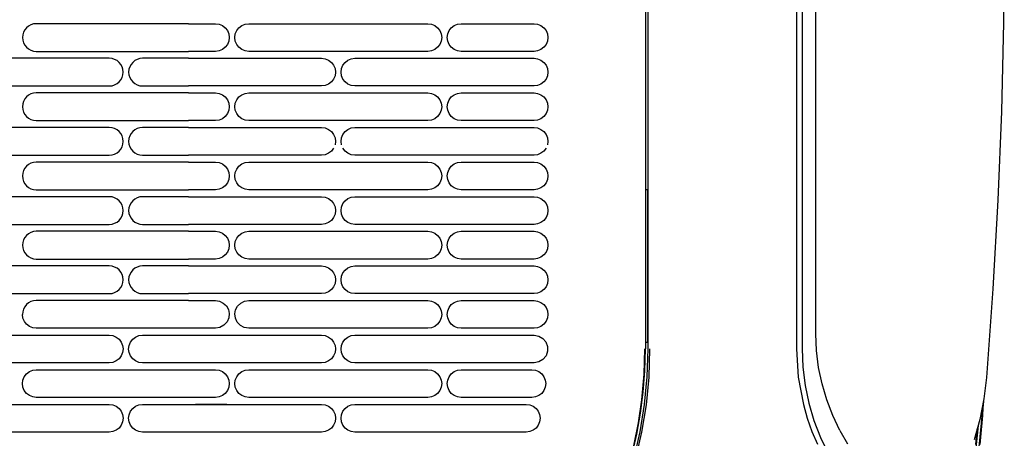
# Model space of a CAD drawing. Units: millimetres. Extents: x 10092 to 17778, y -876 to 1781.
# Drawn here: x 11898 to 12253, y 321 to 472 of the extents above; entities that cross this region are included whole.
import ezdxf

# ---------------------------------------------------------------- set-up
doc = ezdxf.new("R2010")
doc.units = ezdxf.units.MM
doc.layers.add('TFR-TRI', color=7, linetype='CONTINUOUS', true_color=0xffffff)

msp = doc.modelspace()

# ---------------------------------------------------------------- linework, layer by layer
at = {"layer": 'TFR-TRI', "color": 7, "linetype": 'Continuous'}
for p, q in [((12123.9, 653.47), (12123.9, 353.47)), ((12124.93, 428.47), (12124.93, 503.47)), ((12178.45, 503.47), (12178.45, 465.97)), ((12180.45, 503.47), (12180.45, 465.97)), ((12253.45, 503.47), (12253.19, 471.36)), ((12185.45, 451.13), (12185.45, 477.3)), ((11959.01, 470.97), (11904.1, 470.97)), ((11959.01, 470.97), (11963.88, 470.97)), ((11963.88, 470.97), (11968.75, 470.97)), ((11968.75, 470.97), (11970.04, 470.79)), ((11970.04, 470.79), (11971.25, 470.29)), ((11971.25, 470.29), (11972.28, 469.5)), ((11972.28, 469.5), (11973.07, 468.47)), ((11976.41, 468.46), (11977.21, 469.5)), ((11977.21, 469.5), (11978.25, 470.29)), ((11978.25, 470.29), (11979.45, 470.79)), ((11979.45, 470.79), (11980.75, 470.97)), ((11980.75, 470.97), (12013.07, 470.97)), ((12013.07, 470.97), (12045.4, 470.97)), ((12045.4, 470.97), (12046.69, 470.79)), ((12046.69, 470.79), (12047.9, 470.29)), ((12047.9, 470.29), (12048.93, 469.5)), ((12048.93, 469.5), (12049.72, 468.47)), ((12053.06, 468.46), (12053.86, 469.5)), ((12053.86, 469.5), (12054.9, 470.29)), ((12054.9, 470.29), (12056.1, 470.79)), ((12056.1, 470.79), (12057.4, 470.97)), ((12057.4, 470.97), (12070.56, 470.97)), ((12070.56, 470.97), (12083.72, 470.97)), ((12083.72, 470.97), (12085.02, 470.79)), ((12085.02, 470.79), (12086.22, 470.29)), ((12086.22, 470.29), (12087.26, 469.5)), ((12087.26, 469.5), (12088.05, 468.47)), ((12253.19, 471.36), (12252.42, 439.27)), ((11973.07, 468.47), (11973.57, 467.26)), ((11973.57, 467.26), (11973.75, 465.97)), ((11973.75, 465.97), (11973.57, 464.68)), ((11975.75, 465.96), (11975.92, 467.25)), ((11975.92, 464.67), (11975.75, 465.96)), ((11975.92, 467.25), (11976.41, 468.46)), ((12049.72, 468.47), (12050.22, 467.26)), ((12050.22, 467.26), (12050.4, 465.97)), ((12050.4, 465.97), (12050.22, 464.68)), ((12052.4, 465.96), (12052.57, 467.25)), ((12052.57, 464.67), (12052.4, 465.96)), ((12052.57, 467.25), (12053.06, 468.46)), ((12088.05, 468.47), (12088.55, 467.26)), ((12088.55, 467.26), (12088.72, 465.97)), ((12088.72, 465.97), (12088.55, 464.68)), ((12178.45, 465.97), (12178.45, 428.47)), ((12180.45, 465.97), (12180.45, 428.47)), ((11972.28, 462.43), (11971.25, 461.64)), ((11973.08, 463.48), (11972.28, 462.43)), ((11973.57, 464.68), (11973.08, 463.48)), ((11976.42, 463.47), (11975.92, 464.67)), ((11977.21, 462.43), (11976.42, 463.47)), ((11978.24, 461.64), (11977.21, 462.43)), ((12048.93, 462.43), (12047.9, 461.64)), ((12049.73, 463.48), (12048.93, 462.43)), ((12050.22, 464.68), (12049.73, 463.48)), ((12053.07, 463.47), (12052.57, 464.67)), ((12053.86, 462.43), (12053.07, 463.47)), ((12054.89, 461.64), (12053.86, 462.43)), ((12087.26, 462.43), (12086.22, 461.64)), ((12088.05, 463.47), (12087.26, 462.43)), ((12088.55, 464.68), (12088.05, 463.47)), ((11930.42, 458.47), (11865.77, 458.47)), ((11904.1, 460.97), (11959.01, 460.97)), ((11959.01, 458.47), (11942.42, 458.47)), ((11963.88, 460.97), (11959.01, 460.97)), ((11959.01, 458.47), (11983.04, 458.47)), ((11968.75, 460.97), (11963.88, 460.97)), ((11970.04, 461.14), (11968.75, 460.97)), ((11971.25, 461.64), (11970.04, 461.14)), ((11979.45, 461.14), (11978.24, 461.64)), ((11980.75, 460.97), (11979.45, 461.14)), ((12013.07, 460.97), (11980.75, 460.97)), ((11983.04, 458.47), (12007.07, 458.47)), ((12007.07, 458.47), (12008.37, 458.29)), ((12045.4, 460.97), (12013.07, 460.97)), ((12017.77, 458.29), (12019.07, 458.47)), ((12019.07, 458.47), (12051.4, 458.47)), ((12046.69, 461.14), (12045.4, 460.97)), ((12047.9, 461.64), (12046.69, 461.14)), ((12051.4, 458.47), (12083.72, 458.47)), ((12056.1, 461.14), (12054.89, 461.64)), ((12057.4, 460.97), (12056.1, 461.14)), ((12070.56, 460.97), (12057.4, 460.97)), ((12083.72, 460.97), (12070.56, 460.97)), ((12085.02, 461.14), (12083.72, 460.97)), ((12083.72, 458.47), (12085.02, 458.29)), ((12086.22, 461.64), (12085.02, 461.14)), ((12008.37, 458.29), (12009.57, 457.79)), ((12009.57, 457.79), (12010.61, 457)), ((12010.61, 457), (12011.4, 455.97)), ((12011.4, 455.97), (12011.9, 454.76)), ((12014.24, 454.75), (12014.74, 455.96)), ((12014.74, 455.96), (12015.53, 457)), ((12015.53, 457), (12016.57, 457.79)), ((12016.57, 457.79), (12017.77, 458.29)), ((12085.02, 458.29), (12086.22, 457.79)), ((12086.22, 457.79), (12087.26, 457)), ((12087.26, 457), (12088.05, 455.97)), ((12088.05, 455.97), (12088.55, 454.76)), ((12011.9, 452.18), (12011.4, 450.98)), ((12011.9, 454.76), (12012.07, 453.47)), ((12012.07, 453.47), (12011.9, 452.18)), ((12014.07, 453.46), (12014.24, 454.75)), ((12014.25, 452.17), (12014.07, 453.46)), ((12014.75, 450.97), (12014.25, 452.17)), ((12088.55, 452.18), (12088.05, 450.97)), ((12088.55, 454.76), (12088.72, 453.47)), ((12088.72, 453.47), (12088.55, 452.18)), ((11865.77, 448.47), (11930.42, 448.47)), ((11942.42, 448.47), (11959.01, 448.47)), ((11983.04, 448.47), (11959.01, 448.47)), ((12007.07, 448.47), (11983.04, 448.47)), ((12008.37, 448.64), (12007.07, 448.47)), ((12009.57, 449.14), (12008.37, 448.64)), ((12010.61, 449.93), (12009.57, 449.14)), ((12011.4, 450.98), (12010.61, 449.93)), ((12015.53, 449.93), (12014.75, 450.97)), ((12016.57, 449.14), (12015.53, 449.93)), ((12017.77, 448.64), (12016.57, 449.14)), ((12019.07, 448.47), (12017.77, 448.64)), ((12051.4, 448.47), (12019.07, 448.47)), ((12083.72, 448.47), (12051.4, 448.47)), ((12085.02, 448.64), (12083.72, 448.47)), ((12086.22, 449.14), (12085.02, 448.64)), ((12087.26, 449.93), (12086.22, 449.14)), ((12088.05, 450.97), (12087.26, 449.93)), ((12185.45, 405.06), (12185.45, 451.13)), ((11959.01, 445.97), (11904.1, 445.97)), ((11959.01, 445.97), (11963.88, 445.97)), ((11963.88, 445.97), (11968.75, 445.97)), ((11968.75, 445.97), (11970.04, 445.79)), ((11970.04, 445.79), (11971.25, 445.29)), ((11971.25, 445.29), (11972.28, 444.5)), ((11972.28, 444.5), (11973.07, 443.47)), ((11976.41, 443.46), (11977.21, 444.5)), ((11977.21, 444.5), (11978.25, 445.29)), ((11978.25, 445.29), (11979.45, 445.79)), ((11979.45, 445.79), (11980.75, 445.97)), ((11980.75, 445.97), (12013.07, 445.97)), ((12013.07, 445.97), (12045.4, 445.97)), ((12045.4, 445.97), (12046.69, 445.79)), ((12046.69, 445.79), (12047.9, 445.29)), ((12047.9, 445.29), (12048.93, 444.5)), ((12048.93, 444.5), (12049.72, 443.47)), ((12053.06, 443.46), (12053.86, 444.5)), ((12053.86, 444.5), (12054.9, 445.29)), ((12054.9, 445.29), (12056.1, 445.79)), ((12056.1, 445.79), (12057.4, 445.97)), ((12057.4, 445.97), (12070.56, 445.97)), ((12070.56, 445.97), (12083.72, 445.97)), ((12083.72, 445.97), (12085.02, 445.79)), ((12085.02, 445.79), (12086.22, 445.29)), ((12086.22, 445.29), (12087.26, 444.5)), ((12087.26, 444.5), (12088.05, 443.47)), ((11973.07, 443.47), (11973.57, 442.26)), ((11973.57, 442.26), (11973.75, 440.97)), ((11973.75, 440.97), (11973.57, 439.68)), ((11975.75, 440.96), (11975.92, 442.25)), ((11975.92, 439.67), (11975.75, 440.96)), ((11975.92, 442.25), (11976.41, 443.46)), ((12049.72, 443.47), (12050.22, 442.26)), ((12050.22, 442.26), (12050.4, 440.97)), ((12050.4, 440.97), (12050.22, 439.68)), ((12052.4, 440.96), (12052.57, 442.25)), ((12052.57, 439.67), (12052.4, 440.96)), ((12052.57, 442.25), (12053.06, 443.46)), ((12088.05, 443.47), (12088.55, 442.26)), ((12088.55, 442.26), (12088.72, 440.97)), ((12088.72, 440.97), (12088.55, 439.68)), ((11972.28, 437.43), (11971.25, 436.64)), ((11973.08, 438.48), (11972.28, 437.43)), ((11973.57, 439.68), (11973.08, 438.48)), ((11976.42, 438.47), (11975.92, 439.67)), ((11977.21, 437.43), (11976.42, 438.47)), ((11978.24, 436.64), (11977.21, 437.43)), ((12048.93, 437.43), (12047.9, 436.64)), ((12049.73, 438.48), (12048.93, 437.43)), ((12050.22, 439.68), (12049.73, 438.48)), ((12053.07, 438.47), (12052.57, 439.67)), ((12053.86, 437.43), (12053.07, 438.47)), ((12054.89, 436.64), (12053.86, 437.43)), ((12087.26, 437.43), (12086.22, 436.64)), ((12088.05, 438.47), (12087.26, 437.43)), ((12088.55, 439.68), (12088.05, 438.47)), ((12252.42, 439.27), (12251.14, 407.2)), ((11904.1, 435.97), (11959.01, 435.97)), ((11963.88, 435.97), (11959.01, 435.97)), ((11968.75, 435.97), (11963.88, 435.97)), ((11970.04, 436.14), (11968.75, 435.97)), ((11971.25, 436.64), (11970.04, 436.14)), ((11979.45, 436.14), (11978.24, 436.64)), ((11980.75, 435.97), (11979.45, 436.14)), ((12013.07, 435.97), (11980.75, 435.97)), ((12045.4, 435.97), (12013.07, 435.97)), ((12046.69, 436.14), (12045.4, 435.97)), ((12047.9, 436.64), (12046.69, 436.14)), ((12056.1, 436.14), (12054.89, 436.64)), ((12057.4, 435.97), (12056.1, 436.14)), ((12070.56, 435.97), (12057.4, 435.97)), ((12083.72, 435.97), (12070.56, 435.97)), ((12085.02, 436.14), (12083.72, 435.97)), ((12086.22, 436.64), (12085.02, 436.14)), ((11930.42, 433.47), (11865.77, 433.47)), ((11959.01, 433.47), (11942.42, 433.47)), ((11959.01, 433.47), (11983.04, 433.47)), ((11983.04, 433.47), (12007.07, 433.47)), ((12007.07, 433.47), (12008.37, 433.29)), ((12008.37, 433.29), (12009.57, 432.79)), ((12009.57, 432.79), (12010.61, 432)), ((12010.61, 432), (12011.4, 430.97)), ((12011.4, 430.97), (12011.9, 429.76)), ((12014.24, 429.75), (12014.74, 430.96)), ((12014.74, 430.96), (12015.53, 432)), ((12015.53, 432), (12016.57, 432.79)), ((12016.57, 432.79), (12017.77, 433.29)), ((12017.77, 433.29), (12019.07, 433.47)), ((12019.07, 433.47), (12051.4, 433.47)), ((12051.4, 433.47), (12083.72, 433.47)), ((12083.72, 433.47), (12085.02, 433.29)), ((12085.02, 433.29), (12086.22, 432.79)), ((12086.22, 432.79), (12087.26, 432)), ((12087.26, 432), (12088.05, 430.97)), ((12088.05, 430.97), (12088.55, 429.76)), ((12011.9, 429.76), (12012.07, 428.47)), ((12012.07, 428.47), (12011.9, 427.18)), ((12014.07, 428.46), (12014.24, 429.75)), ((12014.25, 427.17), (12014.07, 428.46)), ((12088.55, 429.76), (12088.72, 428.47)), ((12088.72, 428.47), (12088.55, 427.18)), ((12124.93, 353.47), (12124.93, 428.47)), ((12178.45, 428.47), (12178.45, 390.97)), ((12180.45, 428.47), (12180.45, 390.97)), ((11865.77, 423.47), (11930.42, 423.47)), ((11942.42, 423.47), (11959.01, 423.47)), ((11983.04, 423.47), (11959.01, 423.47)), ((12007.07, 423.47), (11983.04, 423.47)), ((12008.37, 423.64), (12007.07, 423.47)), ((12009.57, 424.14), (12008.37, 423.64)), ((12010.61, 424.93), (12009.57, 424.14)), ((12011.4, 425.98), (12010.61, 424.93)), ((12015.53, 424.93), (12014.75, 425.97)), ((12016.57, 424.14), (12015.53, 424.93)), ((12017.77, 423.64), (12016.57, 424.14)), ((12019.07, 423.47), (12017.77, 423.64)), ((12051.4, 423.47), (12019.07, 423.47)), ((12083.72, 423.47), (12051.4, 423.47)), ((12085.02, 423.64), (12083.72, 423.47)), ((12086.22, 424.14), (12085.02, 423.64)), ((12087.26, 424.93), (12086.22, 424.14)), ((12088.05, 425.97), (12087.26, 424.93)), ((11959.01, 420.97), (11904.1, 420.97)), ((11959.01, 420.97), (11963.88, 420.97)), ((11963.88, 420.97), (11968.75, 420.97)), ((11968.75, 420.97), (11970.04, 420.79)), ((11970.04, 420.79), (11971.25, 420.29)), ((11971.25, 420.29), (11972.28, 419.5)), ((11972.28, 419.5), (11973.07, 418.47)), ((11976.41, 418.46), (11977.21, 419.5)), ((11977.21, 419.5), (11978.25, 420.29)), ((11978.25, 420.29), (11979.45, 420.79)), ((11979.45, 420.79), (11980.75, 420.97)), ((11980.75, 420.97), (12013.07, 420.97)), ((12013.07, 420.97), (12045.4, 420.97)), ((12045.4, 420.97), (12046.69, 420.79)), ((12046.69, 420.79), (12047.9, 420.29)), ((12047.9, 420.29), (12048.93, 419.5)), ((12048.93, 419.5), (12049.72, 418.47)), ((12053.06, 418.46), (12053.86, 419.5)), ((12053.86, 419.5), (12054.9, 420.29)), ((12054.9, 420.29), (12056.1, 420.79)), ((12056.1, 420.79), (12057.4, 420.97)), ((12057.4, 420.97), (12070.56, 420.97)), ((12070.56, 420.97), (12083.72, 420.97)), ((12083.72, 420.97), (12085.02, 420.79)), ((12085.02, 420.79), (12086.22, 420.29)), ((12086.22, 420.29), (12087.26, 419.5)), ((12087.26, 419.5), (12088.05, 418.47)), ((11973.07, 418.47), (11973.57, 417.26)), ((11973.57, 417.26), (11973.75, 415.97)), ((11973.75, 415.97), (11973.57, 414.68)), ((11975.75, 415.96), (11975.92, 417.25)), ((11975.92, 414.67), (11975.75, 415.96)), ((11975.92, 417.25), (11976.41, 418.46)), ((12049.72, 418.47), (12050.22, 417.26)), ((12050.22, 417.26), (12050.4, 415.97)), ((12050.4, 415.97), (12050.22, 414.68)), ((12052.4, 415.96), (12052.57, 417.25)), ((12052.57, 414.67), (12052.4, 415.96)), ((12052.57, 417.25), (12053.06, 418.46)), ((12088.05, 418.47), (12088.55, 417.26)), ((12088.55, 417.26), (12088.72, 415.97)), ((12088.72, 415.97), (12088.55, 414.68)), ((12124.06, 416.97), (12123.9, 416.97)), ((12124.06, 410.97), (12124.06, 416.97)), ((11972.28, 412.43), (11971.25, 411.64)), ((11973.08, 413.48), (11972.28, 412.43)), ((11973.57, 414.68), (11973.08, 413.48)), ((11976.42, 413.47), (11975.92, 414.67)), ((11977.21, 412.43), (11976.42, 413.47)), ((11978.24, 411.64), (11977.21, 412.43)), ((12048.93, 412.43), (12047.9, 411.64)), ((12049.73, 413.48), (12048.93, 412.43)), ((12050.22, 414.68), (12049.73, 413.48)), ((12053.07, 413.47), (12052.57, 414.67)), ((12053.86, 412.43), (12053.07, 413.47)), ((12054.89, 411.64), (12053.86, 412.43)), ((12087.26, 412.43), (12086.22, 411.64)), ((12088.05, 413.47), (12087.26, 412.43)), ((12088.55, 414.68), (12088.05, 413.47)), ((11904.1, 410.97), (11959.01, 410.97)), ((11963.88, 410.97), (11959.01, 410.97)), ((11968.75, 410.97), (11963.88, 410.97)), ((11970.04, 411.14), (11968.75, 410.97)), ((11971.25, 411.64), (11970.04, 411.14)), ((11979.45, 411.14), (11978.24, 411.64)), ((11980.75, 410.97), (11979.45, 411.14)), ((12013.07, 410.97), (11980.75, 410.97)), ((12045.4, 410.97), (12013.07, 410.97)), ((12046.69, 411.14), (12045.4, 410.97)), ((12047.9, 411.64), (12046.69, 411.14)), ((12056.1, 411.14), (12054.89, 411.64)), ((12057.4, 410.97), (12056.1, 411.14)), ((12070.56, 410.97), (12057.4, 410.97)), ((12083.72, 410.97), (12070.56, 410.97)), ((12085.02, 411.14), (12083.72, 410.97)), ((12086.22, 411.64), (12085.02, 411.14)), ((12124.62, 410.97), (12124.06, 410.97)), ((12124.62, 410.97), (12124.62, 355.97)), ((11930.42, 408.47), (11865.77, 408.47)), ((11959.01, 408.47), (11942.42, 408.47)), ((11959.01, 408.47), (11983.04, 408.47)), ((11983.04, 408.47), (12007.07, 408.47)), ((12007.07, 408.47), (12008.37, 408.29)), ((12008.37, 408.29), (12009.57, 407.79)), ((12009.57, 407.79), (12010.61, 407)), ((12010.61, 407), (12011.4, 405.97)), ((12011.4, 405.97), (12011.9, 404.76)), ((12014.24, 404.75), (12014.74, 405.96)), ((12014.74, 405.96), (12015.53, 407)), ((12015.53, 407), (12016.57, 407.79)), ((12016.57, 407.79), (12017.77, 408.29)), ((12017.77, 408.29), (12019.07, 408.47)), ((12019.07, 408.47), (12051.4, 408.47)), ((12051.4, 408.47), (12083.72, 408.47)), ((12083.72, 408.47), (12085.02, 408.29)), ((12085.02, 408.29), (12086.22, 407.79)), ((12086.22, 407.79), (12087.26, 407)), ((12087.26, 407), (12088.05, 405.97)), ((12088.05, 405.97), (12088.55, 404.76)), ((12251.14, 407.2), (12249.34, 375.16)), ((12011.9, 402.18), (12011.4, 400.98)), ((12011.9, 404.76), (12012.07, 403.47)), ((12012.07, 403.47), (12011.9, 402.18)), ((12014.07, 403.46), (12014.24, 404.75)), ((12014.25, 402.17), (12014.07, 403.46)), ((12014.75, 400.97), (12014.25, 402.17)), ((12088.55, 402.18), (12088.05, 400.97)), ((12088.55, 404.76), (12088.72, 403.47)), ((12088.72, 403.47), (12088.55, 402.18)), ((12185.45, 358.98), (12185.45, 405.06)), ((11865.77, 398.47), (11930.42, 398.47)), ((11942.42, 398.47), (11959.01, 398.47)), ((11983.04, 398.47), (11959.01, 398.47)), ((12007.07, 398.47), (11983.04, 398.47)), ((12008.37, 398.64), (12007.07, 398.47)), ((12009.57, 399.14), (12008.37, 398.64)), ((12010.61, 399.93), (12009.57, 399.14)), ((12011.4, 400.98), (12010.61, 399.93)), ((12015.53, 399.93), (12014.75, 400.97)), ((12016.57, 399.14), (12015.53, 399.93)), ((12017.77, 398.64), (12016.57, 399.14)), ((12019.07, 398.47), (12017.77, 398.64)), ((12051.4, 398.47), (12019.07, 398.47)), ((12083.72, 398.47), (12051.4, 398.47)), ((12085.02, 398.64), (12083.72, 398.47)), ((12086.22, 399.14), (12085.02, 398.64)), ((12087.26, 399.93), (12086.22, 399.14)), ((12088.05, 400.97), (12087.26, 399.93)), ((11959.01, 395.97), (11904.1, 395.97)), ((11959.01, 395.97), (11963.88, 395.97)), ((11963.88, 395.97), (11968.75, 395.97)), ((11968.75, 395.97), (11970.04, 395.79)), ((11970.04, 395.79), (11971.25, 395.29)), ((11971.25, 395.29), (11972.28, 394.5)), ((11972.28, 394.5), (11973.07, 393.47)), ((11976.41, 393.46), (11977.21, 394.5)), ((11977.21, 394.5), (11978.25, 395.29)), ((11978.25, 395.29), (11979.45, 395.79)), ((11979.45, 395.79), (11980.75, 395.97)), ((11980.75, 395.97), (12013.07, 395.97)), ((12013.07, 395.97), (12045.4, 395.97)), ((12045.4, 395.97), (12046.69, 395.79)), ((12046.69, 395.79), (12047.9, 395.29)), ((12047.9, 395.29), (12048.93, 394.5)), ((12048.93, 394.5), (12049.72, 393.47)), ((12053.06, 393.46), (12053.86, 394.5)), ((12053.86, 394.5), (12054.9, 395.29)), ((12054.9, 395.29), (12056.1, 395.79)), ((12056.1, 395.79), (12057.4, 395.97)), ((12057.4, 395.97), (12070.56, 395.97)), ((12070.56, 395.97), (12083.72, 395.97)), ((12083.72, 395.97), (12085.02, 395.79)), ((12085.02, 395.79), (12086.22, 395.29)), ((12086.22, 395.29), (12087.26, 394.5)), ((12087.26, 394.5), (12088.05, 393.47)), ((11973.07, 393.47), (11973.57, 392.26)), ((11973.57, 392.26), (11973.75, 390.97)), ((11973.75, 390.97), (11973.57, 389.68)), ((11975.75, 390.96), (11975.92, 392.25)), ((11975.92, 389.67), (11975.75, 390.96)), ((11975.92, 392.25), (11976.41, 393.46)), ((12049.72, 393.47), (12050.22, 392.26)), ((12050.22, 392.26), (12050.4, 390.97)), ((12050.4, 390.97), (12050.22, 389.68)), ((12052.4, 390.96), (12052.57, 392.25)), ((12052.57, 389.67), (12052.4, 390.96)), ((12052.57, 392.25), (12053.06, 393.46)), ((12088.05, 393.47), (12088.55, 392.26)), ((12088.55, 392.26), (12088.72, 390.97)), ((12088.72, 390.97), (12088.55, 389.68)), ((12178.45, 390.97), (12178.45, 353.47)), ((12180.45, 390.97), (12180.45, 353.47)), ((11972.28, 387.43), (11971.25, 386.64)), ((11973.08, 388.48), (11972.28, 387.43)), ((11973.57, 389.68), (11973.08, 388.48)), ((11976.42, 388.47), (11975.92, 389.67)), ((11977.21, 387.43), (11976.42, 388.47)), ((11978.24, 386.64), (11977.21, 387.43)), ((12048.93, 387.43), (12047.9, 386.64)), ((12049.73, 388.48), (12048.93, 387.43)), ((12050.22, 389.68), (12049.73, 388.48)), ((12053.07, 388.47), (12052.57, 389.67)), ((12053.86, 387.43), (12053.07, 388.47)), ((12054.89, 386.64), (12053.86, 387.43)), ((12087.26, 387.43), (12086.22, 386.64)), ((12088.05, 388.47), (12087.26, 387.43)), ((12088.55, 389.68), (12088.05, 388.47)), ((11904.1, 385.97), (11959.01, 385.97)), ((11963.88, 385.97), (11959.01, 385.97)), ((11968.75, 385.97), (11963.88, 385.97)), ((11970.04, 386.14), (11968.75, 385.97)), ((11971.25, 386.64), (11970.04, 386.14)), ((11979.45, 386.14), (11978.24, 386.64)), ((11980.75, 385.97), (11979.45, 386.14)), ((12013.07, 385.97), (11980.75, 385.97)), ((12045.4, 385.97), (12013.07, 385.97)), ((12046.69, 386.14), (12045.4, 385.97)), ((12047.9, 386.64), (12046.69, 386.14)), ((12056.1, 386.14), (12054.89, 386.64)), ((12057.4, 385.97), (12056.1, 386.14)), ((12070.56, 385.97), (12057.4, 385.97)), ((12083.72, 385.97), (12070.56, 385.97)), ((12085.02, 386.14), (12083.72, 385.97)), ((12086.22, 386.64), (12085.02, 386.14)), ((11930.42, 383.47), (11865.77, 383.47)), ((11959.01, 383.47), (11942.42, 383.47)), ((11959.01, 383.47), (11983.04, 383.47)), ((11983.04, 383.47), (12007.07, 383.47)), ((12007.07, 383.47), (12008.37, 383.29)), ((12008.37, 383.29), (12009.57, 382.79)), ((12009.57, 382.79), (12010.61, 382)), ((12010.61, 382), (12011.4, 380.97)), ((12011.4, 380.97), (12011.9, 379.76)), ((12014.24, 379.75), (12014.74, 380.96)), ((12014.74, 380.96), (12015.53, 382)), ((12015.53, 382), (12016.57, 382.79)), ((12016.57, 382.79), (12017.77, 383.29)), ((12017.77, 383.29), (12019.07, 383.47)), ((12019.07, 383.47), (12051.4, 383.47)), ((12051.4, 383.47), (12083.72, 383.47)), ((12083.72, 383.47), (12085.02, 383.29)), ((12085.02, 383.29), (12086.22, 382.79)), ((12086.22, 382.79), (12087.26, 382)), ((12087.26, 382), (12088.05, 380.97)), ((12088.05, 380.97), (12088.55, 379.76)), ((12011.9, 377.18), (12011.4, 375.98)), ((12011.9, 379.76), (12012.07, 378.47)), ((12012.07, 378.47), (12011.9, 377.18)), ((12014.07, 378.46), (12014.24, 379.75)), ((12014.25, 377.17), (12014.07, 378.46)), ((12014.75, 375.97), (12014.25, 377.17)), ((12088.55, 377.18), (12088.05, 375.97)), ((12088.55, 379.76), (12088.72, 378.47)), ((12088.72, 378.47), (12088.55, 377.18)), ((11865.77, 373.47), (11930.42, 373.47)), ((11942.42, 373.47), (11959.01, 373.47)), ((11983.04, 373.47), (11959.01, 373.47)), ((12007.07, 373.47), (11983.04, 373.47)), ((12008.37, 373.64), (12007.07, 373.47)), ((12009.57, 374.14), (12008.37, 373.64)), ((12010.61, 374.93), (12009.57, 374.14)), ((12011.4, 375.98), (12010.61, 374.93)), ((12015.53, 374.93), (12014.75, 375.97)), ((12016.57, 374.14), (12015.53, 374.93)), ((12017.77, 373.64), (12016.57, 374.14)), ((12019.07, 373.47), (12017.77, 373.64)), ((12051.4, 373.47), (12019.07, 373.47)), ((12083.72, 373.47), (12051.4, 373.47)), ((12085.02, 373.64), (12083.72, 373.47)), ((12086.22, 374.14), (12085.02, 373.64)), ((12087.26, 374.93), (12086.22, 374.14)), ((12088.05, 375.97), (12087.26, 374.93)), ((12249.34, 375.16), (12247.04, 343.13)), ((11959.01, 370.97), (11904.1, 370.97)), ((11959.01, 370.97), (11963.88, 370.97)), ((11963.88, 370.97), (11968.75, 370.97)), ((11968.75, 370.97), (11970.23, 370.73)), ((11970.23, 370.73), (11971.58, 370.08)), ((11971.58, 370.08), (11972.68, 369.06)), ((11976.76, 368.98), (11977.86, 370.04)), ((11977.86, 370.04), (11979.23, 370.72)), ((11979.23, 370.72), (11980.75, 370.97)), ((11980.75, 370.97), (12013.07, 370.97)), ((12013.07, 370.97), (12045.4, 370.97)), ((12045.4, 370.97), (12046.69, 370.79)), ((12046.69, 370.79), (12047.9, 370.29)), ((12047.9, 370.29), (12048.93, 369.5)), ((12053.86, 369.5), (12054.9, 370.29)), ((12054.9, 370.29), (12056.1, 370.79)), ((12056.1, 370.79), (12057.4, 370.97)), ((12057.4, 370.97), (12070.56, 370.97)), ((12070.56, 370.97), (12083.72, 370.97)), ((12083.72, 370.97), (12085.02, 370.79)), ((12085.02, 370.79), (12086.22, 370.29)), ((12086.22, 370.29), (12087.26, 369.5)), ((11972.68, 369.06), (11973.41, 367.75)), ((11973.41, 367.75), (11973.73, 366.28)), ((11973.73, 366.28), (11973.6, 364.78)), ((11975.76, 366.12), (11976.04, 367.63)), ((11975.93, 364.6), (11975.76, 366.12)), ((11976.04, 367.63), (11976.76, 368.98)), ((12048.93, 369.5), (12049.72, 368.47)), ((12049.72, 368.47), (12050.22, 367.26)), ((12050.22, 367.26), (12050.4, 365.97)), ((12052.4, 365.96), (12052.57, 367.25)), ((12052.57, 367.25), (12053.06, 368.46)), ((12053.06, 368.46), (12053.86, 369.5)), ((12087.26, 369.5), (12088.05, 368.47)), ((12088.05, 368.47), (12088.55, 367.26)), ((12088.55, 367.26), (12088.72, 365.97)), ((11899.28, 364.62), (11899.1, 365.9)), ((11899.79, 363.43), (11899.28, 364.62)), ((11900.58, 362.41), (11899.79, 363.43)), ((11972.95, 363.26), (11971.83, 362.03)), ((11973.6, 364.78), (11972.95, 363.26)), ((11976.62, 363.14), (11975.93, 364.6)), ((11977.73, 361.98), (11976.62, 363.14)), ((12049.73, 363.48), (12048.93, 362.43)), ((12050.22, 364.68), (12049.73, 363.48)), ((12050.4, 365.97), (12050.22, 364.68)), ((12052.57, 364.67), (12052.4, 365.96)), ((12053.07, 363.47), (12052.57, 364.67)), ((12053.86, 362.43), (12053.07, 363.47)), ((12088.05, 363.47), (12087.26, 362.43)), ((12088.55, 364.68), (12088.05, 363.47)), ((12088.72, 365.97), (12088.55, 364.68)), ((11901.61, 361.63), (11900.58, 362.41)), ((11902.81, 361.14), (11901.61, 361.63)), ((11904.1, 360.97), (11902.81, 361.14)), ((11959.39, 360.97), (11904.1, 360.97)), ((11960.56, 360.97), (11959.39, 360.97)), ((11961.73, 360.97), (11960.56, 360.97)), ((11962.9, 360.97), (11961.73, 360.97)), ((11964.07, 360.97), (11962.9, 360.97)), ((11966.41, 360.97), (11964.07, 360.97)), ((11968.75, 360.97), (11966.41, 360.97)), ((11970.38, 361.24), (11968.75, 360.97)), ((11971.83, 362.03), (11970.38, 361.24)), ((11979.16, 361.23), (11977.73, 361.98)), ((11980.75, 360.97), (11979.16, 361.23)), ((12002.1, 360.97), (11980.75, 360.97)), ((12023.45, 360.97), (12002.1, 360.97)), ((12034.42, 360.97), (12023.45, 360.97)), ((12045.4, 360.97), (12034.42, 360.97)), ((12046.69, 361.14), (12045.4, 360.97)), ((12047.9, 361.64), (12046.69, 361.14)), ((12048.93, 362.43), (12047.9, 361.64)), ((12054.89, 361.64), (12053.86, 362.43)), ((12056.1, 361.14), (12054.89, 361.64)), ((12057.4, 360.97), (12056.1, 361.14)), ((12070.56, 360.97), (12057.4, 360.97)), ((12083.72, 360.97), (12070.56, 360.97)), ((12085.02, 361.14), (12083.72, 360.97)), ((12086.22, 361.64), (12085.02, 361.14)), ((12087.26, 362.43), (12086.22, 361.64)), ((12185.7, 352.88), (12185.45, 358.98)), ((11865.77, 358.47), (11930.42, 358.47)), ((11930.42, 358.47), (11931.72, 358.29)), ((11931.72, 358.29), (11932.92, 357.79)), ((11932.92, 357.79), (11933.96, 357)), ((11933.96, 357), (11934.75, 355.97)), ((11934.75, 355.97), (11935.25, 354.76)), ((11937.59, 354.75), (11938.09, 355.96)), ((11938.09, 355.96), (11938.88, 357)), ((11938.88, 357), (11939.92, 357.79)), ((11939.92, 357.79), (11941.12, 358.29)), ((11941.12, 358.29), (11942.42, 358.47)), ((11942.42, 358.47), (11959.58, 358.47)), ((11959.58, 358.47), (11962.55, 358.47)), ((11962.55, 358.47), (11965.52, 358.47)), ((11965.52, 358.47), (11977.39, 358.47)), ((11977.39, 358.47), (11989.26, 358.47)), ((11989.26, 358.47), (11998.17, 358.47)), ((11998.17, 358.47), (12007.07, 358.47)), ((12007.07, 358.47), (12008.37, 358.29)), ((12008.37, 358.29), (12009.57, 357.79)), ((12009.57, 357.79), (12010.61, 357)), ((12010.61, 357), (12011.4, 355.97)), ((12011.4, 355.97), (12011.9, 354.76)), ((12014.24, 354.75), (12014.74, 355.96)), ((12014.74, 355.96), (12015.53, 357)), ((12015.53, 357), (12016.57, 357.79)), ((12016.57, 357.79), (12017.77, 358.29)), ((12017.77, 358.29), (12019.07, 358.47)), ((12019.07, 358.47), (12037.59, 358.47)), ((12037.59, 358.47), (12056.11, 358.47)), ((12056.11, 358.47), (12069.92, 358.47)), ((12069.92, 358.47), (12083.72, 358.47)), ((12083.72, 358.47), (12085.41, 358.16)), ((12085.41, 358.16), (12086.89, 357.32)), ((12086.89, 357.32), (12088.02, 356.02)), ((12088.02, 356.02), (12088.63, 354.38)), ((12124.06, 353.47), (12124.06, 355.97)), ((12124.06, 355.97), (12124.62, 355.97)), ((11935.25, 352.18), (11934.75, 350.98)), ((11935.25, 354.76), (11935.42, 353.47)), ((11935.42, 353.47), (11935.25, 352.18)), ((11937.42, 353.46), (11937.59, 354.75)), ((11937.6, 352.17), (11937.42, 353.46)), ((11938.1, 350.97), (11937.6, 352.17)), ((12011.9, 352.18), (12011.4, 350.98)), ((12011.9, 354.76), (12012.07, 353.47)), ((12012.07, 353.47), (12011.9, 352.18)), ((12014.07, 353.46), (12014.24, 354.75)), ((12014.25, 352.17), (12014.07, 353.46)), ((12014.75, 350.97), (12014.25, 352.17)), ((12088.64, 352.64), (12088.07, 351)), ((12088.63, 354.38), (12088.64, 352.64)), ((12123.49, 344.32), (12123.77, 353.55)), ((12123.9, 353.47), (12124.06, 353.47)), ((12124.6, 343.39), (12124.93, 353.47)), ((12125.45, 353.47), (12125.12, 343.35)), ((12178.45, 353.47), (12179.07, 343.33)), ((12180.45, 353.47), (12180.72, 346.85)), ((12180.45, 353.47), (12180.45, 353.47)), ((12180.45, 353.47), (12180.45, 353.47)), ((12186.44, 346.84), (12185.7, 352.88)), ((11930.42, 348.47), (11865.77, 348.47)), ((11931.72, 348.64), (11930.42, 348.47)), ((11932.92, 349.14), (11931.72, 348.64)), ((11933.96, 349.93), (11932.92, 349.14)), ((11934.75, 350.98), (11933.96, 349.93)), ((11938.88, 349.93), (11938.1, 350.97)), ((11939.92, 349.14), (11938.88, 349.93)), ((11941.12, 348.64), (11939.92, 349.14)), ((11942.42, 348.47), (11941.12, 348.64)), ((11960.35, 348.47), (11942.42, 348.47)), ((11966.19, 348.47), (11960.35, 348.47)), ((11972.03, 348.47), (11966.19, 348.47)), ((11977.87, 348.47), (11972.03, 348.47)), ((11983.71, 348.47), (11977.87, 348.47)), ((11995.39, 348.47), (11983.71, 348.47)), ((12007.07, 348.47), (11995.39, 348.47)), ((12008.37, 348.64), (12007.07, 348.47)), ((12009.57, 349.14), (12008.37, 348.64)), ((12010.61, 349.93), (12009.57, 349.14)), ((12011.4, 350.98), (12010.61, 349.93)), ((12015.53, 349.93), (12014.75, 350.97)), ((12016.57, 349.14), (12015.53, 349.93)), ((12017.77, 348.64), (12016.57, 349.14)), ((12019.07, 348.47), (12017.77, 348.64)), ((12051.4, 348.47), (12019.07, 348.47)), ((12083.72, 348.47), (12051.4, 348.47)), ((12085.44, 348.78), (12083.72, 348.47)), ((12086.95, 349.66), (12085.44, 348.78)), ((12088.07, 351), (12086.95, 349.66)), ((11900.56, 344.5), (11901.6, 345.29)), ((11901.6, 345.29), (11902.8, 345.79)), ((11902.8, 345.79), (11904.1, 345.97)), ((11904.1, 345.97), (11960.54, 345.97)), ((11960.54, 345.97), (11964.64, 345.97)), ((11964.64, 345.97), (11968.75, 345.97)), ((11968.75, 345.97), (11970.04, 345.79)), ((11970.04, 345.79), (11971.25, 345.29)), ((11971.25, 345.29), (11972.28, 344.5)), ((11977.21, 344.5), (11978.25, 345.29)), ((11978.25, 345.29), (11979.45, 345.79)), ((11979.45, 345.79), (11980.75, 345.97)), ((11980.75, 345.97), (11996.91, 345.97)), ((11996.91, 345.97), (12013.07, 345.97)), ((12013.07, 345.97), (12029.23, 345.97)), ((12029.23, 345.97), (12045.4, 345.97)), ((12045.4, 345.97), (12046.69, 345.79)), ((12046.69, 345.79), (12047.9, 345.29)), ((12047.9, 345.29), (12048.93, 344.5)), ((12053.86, 344.5), (12054.9, 345.29)), ((12054.9, 345.29), (12056.1, 345.79)), ((12056.1, 345.79), (12057.4, 345.97)), ((12057.4, 345.97), (12070.18, 345.97)), ((12070.18, 345.97), (12082.97, 345.97)), ((12082.97, 345.97), (12084.27, 345.79)), ((12084.27, 345.79), (12085.47, 345.29)), ((12085.47, 345.29), (12086.51, 344.5)), ((12180.72, 346.85), (12181.54, 340.31)), ((12187.66, 340.91), (12186.44, 346.84)), ((11899.1, 340.96), (11899.27, 342.25)), ((11899.27, 342.25), (11899.76, 343.46)), ((11899.76, 343.46), (11900.56, 344.5)), ((11972.28, 344.5), (11973.07, 343.47)), ((11973.07, 343.47), (11973.57, 342.26)), ((11973.57, 342.26), (11973.75, 340.97)), ((11975.75, 340.96), (11975.92, 342.25)), ((11975.92, 342.25), (11976.41, 343.46)), ((11976.41, 343.46), (11977.21, 344.5)), ((12048.93, 344.5), (12049.72, 343.47)), ((12049.72, 343.47), (12050.22, 342.26)), ((12050.22, 342.26), (12050.4, 340.97)), ((12052.4, 340.96), (12052.57, 342.25)), ((12052.57, 342.25), (12053.06, 343.46)), ((12053.06, 343.46), (12053.86, 344.5)), ((12086.51, 344.5), (12087.29, 343.47)), ((12087.29, 343.47), (12087.8, 342.26)), ((12087.8, 342.26), (12087.97, 340.97)), ((12122.66, 335.11), (12123.49, 344.32)), ((12123.61, 333.42), (12124.6, 343.39)), ((12125.12, 343.35), (12124.14, 333.35)), ((12179.07, 343.33), (12180.94, 333.4)), ((12247.04, 343.13), (12246.12, 335.48)), ((11899.27, 339.67), (11899.1, 340.96)), ((11899.77, 338.47), (11899.27, 339.67)), ((11900.56, 337.43), (11899.77, 338.47)), ((11973.08, 338.48), (11972.28, 337.43)), ((11973.57, 339.68), (11973.08, 338.48)), ((11973.75, 340.97), (11973.57, 339.68)), ((11975.92, 339.67), (11975.75, 340.96)), ((11976.42, 338.47), (11975.92, 339.67)), ((11977.21, 337.43), (11976.42, 338.47)), ((12049.73, 338.48), (12048.93, 337.43)), ((12050.22, 339.68), (12049.73, 338.48)), ((12050.4, 340.97), (12050.22, 339.68)), ((12052.57, 339.67), (12052.4, 340.96)), ((12053.07, 338.47), (12052.57, 339.67)), ((12053.86, 337.43), (12053.07, 338.47)), ((12087.3, 338.48), (12086.51, 337.43)), ((12087.8, 339.68), (12087.3, 338.48)), ((12087.97, 340.97), (12087.8, 339.68)), ((12181.54, 340.31), (12182.88, 333.88)), ((12189.35, 335.12), (12187.66, 340.91)), ((11901.59, 336.64), (11900.56, 337.43)), ((11902.8, 336.14), (11901.59, 336.64)), ((11904.1, 335.97), (11902.8, 336.14)), ((11961.3, 335.97), (11904.1, 335.97)), ((11965.02, 335.97), (11961.3, 335.97)), ((11968.75, 335.97), (11965.02, 335.97)), ((11970.04, 336.14), (11968.75, 335.97)), ((11971.25, 336.64), (11970.04, 336.14)), ((11972.28, 337.43), (11971.25, 336.64)), ((11978.24, 336.64), (11977.21, 337.43)), ((11979.45, 336.14), (11978.24, 336.64)), ((11980.75, 335.97), (11979.45, 336.14)), ((11996.91, 335.97), (11980.75, 335.97)), ((12013.07, 335.97), (11996.91, 335.97)), ((12029.24, 335.97), (12013.07, 335.97)), ((12045.4, 335.97), (12029.24, 335.97)), ((12046.69, 336.14), (12045.4, 335.97)), ((12047.9, 336.64), (12046.69, 336.14)), ((12048.93, 337.43), (12047.9, 336.64)), ((12054.89, 336.64), (12053.86, 337.43)), ((12056.1, 336.14), (12054.89, 336.64)), ((12057.4, 335.97), (12056.1, 336.14)), ((12070.18, 335.97), (12057.4, 335.97)), ((12082.97, 335.97), (12070.18, 335.97)), ((12084.27, 336.14), (12082.97, 335.97)), ((12085.47, 336.64), (12084.27, 336.14)), ((12086.51, 337.43), (12085.47, 336.64)), ((12121.41, 326.75), (12122.66, 335.11)), ((12191.51, 329.46), (12189.35, 335.12)), ((12246.12, 335.48), (12244.62, 327.97)), ((12245.97, 334.66), (12245.75, 332.05)), ((12245.97, 334.66), (12245.97, 334.66)), ((11865.77, 333.47), (11930.42, 333.47)), ((11930.42, 333.47), (11931.72, 333.29)), ((11931.72, 333.29), (11932.92, 332.79)), ((11932.92, 332.79), (11933.96, 332)), ((11933.96, 332), (11934.75, 330.97)), ((11934.75, 330.97), (11935.25, 329.76)), ((11937.59, 329.75), (11938.09, 330.96)), ((11938.09, 330.96), (11938.88, 332)), ((11938.88, 332), (11939.92, 332.79)), ((11939.92, 332.79), (11941.12, 333.29)), ((11941.12, 333.29), (11942.42, 333.47)), ((11942.42, 333.47), (11961.5, 333.47)), ((11972.86, 333.47), (11961.49, 333.47)), ((11961.5, 333.47), (11972.89, 333.47)), ((11972.89, 333.47), (11984.28, 333.47)), ((11984.28, 333.47), (11995.68, 333.47)), ((11995.68, 333.47), (12007.07, 333.47)), ((12007.07, 333.47), (12008.37, 333.29)), ((12008.37, 333.29), (12009.57, 332.79)), ((12009.57, 332.79), (12010.61, 332)), ((12010.61, 332), (12011.4, 330.97)), ((12011.4, 330.97), (12011.9, 329.76)), ((12014.24, 329.75), (12014.74, 330.96)), ((12014.74, 330.96), (12015.53, 332)), ((12015.53, 332), (12016.57, 332.79)), ((12016.57, 332.79), (12017.77, 333.29)), ((12017.77, 333.29), (12019.07, 333.47)), ((12019.07, 333.47), (12050, 333.47)), ((12050, 333.47), (12080.92, 333.47)), ((12080.92, 333.47), (12082.22, 333.29)), ((12082.22, 333.29), (12083.42, 332.79)), ((12083.42, 332.79), (12084.46, 332)), ((12084.46, 332), (12085.24, 330.97)), ((12085.24, 330.97), (12085.75, 329.76)), ((12121.99, 323.57), (12123.61, 333.42)), ((12124.14, 333.35), (12122.5, 323.46)), ((12180.94, 333.4), (12182.34, 328.51)), ((12182.88, 333.88), (12184.75, 327.59)), ((12245.57, 332.01), (12245.1, 326.68)), ((12245.75, 332.05), (12245.52, 329.44)), ((11935.25, 327.18), (11934.75, 325.98)), ((11935.25, 329.76), (11935.42, 328.47)), ((11935.42, 328.47), (11935.25, 327.18)), ((11937.42, 328.46), (11937.59, 329.75)), ((11937.6, 327.17), (11937.42, 328.46)), ((11938.1, 325.97), (11937.6, 327.17)), ((12011.9, 327.18), (12011.4, 325.98)), ((12011.9, 329.76), (12012.07, 328.47)), ((12012.07, 328.47), (12011.9, 327.18)), ((12014.07, 328.46), (12014.24, 329.75)), ((12014.25, 327.17), (12014.07, 328.46)), ((12014.75, 325.97), (12014.25, 327.17)), ((12085.75, 327.18), (12085.25, 325.98)), ((12085.75, 329.76), (12085.92, 328.47)), ((12085.92, 328.47), (12085.75, 327.18)), ((12182.34, 328.51), (12184.04, 323.71)), ((12184.75, 327.59), (12187.14, 321.45)), ((12194.12, 323.99), (12191.51, 329.46)), ((12244.62, 327.97), (12242.53, 320.61)), ((12245.52, 329.44), (12245.29, 326.83)), ((11930.42, 323.47), (11865.77, 323.47)), ((11931.72, 323.64), (11930.42, 323.47)), ((11932.92, 324.14), (11931.72, 323.64)), ((11933.96, 324.93), (11932.92, 324.14)), ((11934.75, 325.98), (11933.96, 324.93)), ((11938.88, 324.93), (11938.1, 325.97)), ((11939.92, 324.14), (11938.88, 324.93)), ((11941.12, 323.64), (11939.92, 324.14)), ((11942.42, 323.47), (11941.12, 323.64)), ((11962.26, 323.47), (11942.42, 323.47)), ((11973.46, 323.47), (11962.26, 323.47)), ((11984.67, 323.47), (11973.46, 323.47)), ((11995.87, 323.47), (11984.67, 323.47)), ((12007.07, 323.47), (11995.87, 323.47)), ((12008.37, 323.64), (12007.07, 323.47)), ((12009.57, 324.14), (12008.37, 323.64)), ((12010.61, 324.93), (12009.57, 324.14)), ((12011.4, 325.98), (12010.61, 324.93)), ((12015.53, 324.93), (12014.75, 325.97)), ((12016.57, 324.14), (12015.53, 324.93)), ((12017.77, 323.64), (12016.57, 324.14)), ((12019.07, 323.47), (12017.77, 323.64)), ((12050, 323.47), (12019.07, 323.47)), ((12080.92, 323.47), (12050, 323.47)), ((12082.22, 323.64), (12080.92, 323.47)), ((12083.42, 324.14), (12082.22, 323.64)), ((12084.46, 324.93), (12083.42, 324.14)), ((12085.25, 325.98), (12084.46, 324.93)), ((12119.7, 318.51), (12121.41, 326.75)), ((12120.35, 316.24), (12121.99, 323.57)), ((12122.5, 323.46), (12120.86, 316.12)), ((12184.04, 323.71), (12186.02, 319.07)), ((12194.12, 323.99), (12196.91, 319.16)), ((12244.02, 325.81), (12238.89, 275.31)), ((12245.1, 326.68), (12242.64, 300.75)), ((12243.44, 321.57), (12243.71, 324.51)), ((12245.06, 324.22), (12244.83, 321.61)), ((12245.29, 326.83), (12245.06, 324.22)), ((12187.14, 321.45), (12190.02, 315.53)), ((12243.2, 318.96), (12243.44, 321.57)), ((12244.83, 321.61), (12244.59, 319))]:
    msp.add_line(p, q, dxfattribs=at)
for centre, radius, start, end in [((11904.1, 465.97), 5, 90, 270), ((11930.42, 453.47), 5, 270, 90), ((11942.42, 453.47), 5, 90, 270), ((11904.1, 440.97), 5, 90, 270), ((11930.42, 428.47), 5, 270, 90), ((11942.42, 428.47), 5, 90, 270), ((11904.1, 415.97), 5, 90, 270), ((11930.42, 403.47), 5, 270, 90), ((11942.42, 403.47), 5, 90, 270), ((11904.1, 390.97), 5, 90, 270), ((11930.42, 378.47), 5, 270, 90), ((11942.42, 378.47), 5, 90, 270), ((11904.1, 365.97), 5, 90, 180.7847), ((11971.45, 353.47), 152.45, 270, 0)]:
    msp.add_arc(centre, radius, start, end, dxfattribs=at)

doc.saveas('drawing.dxf')
